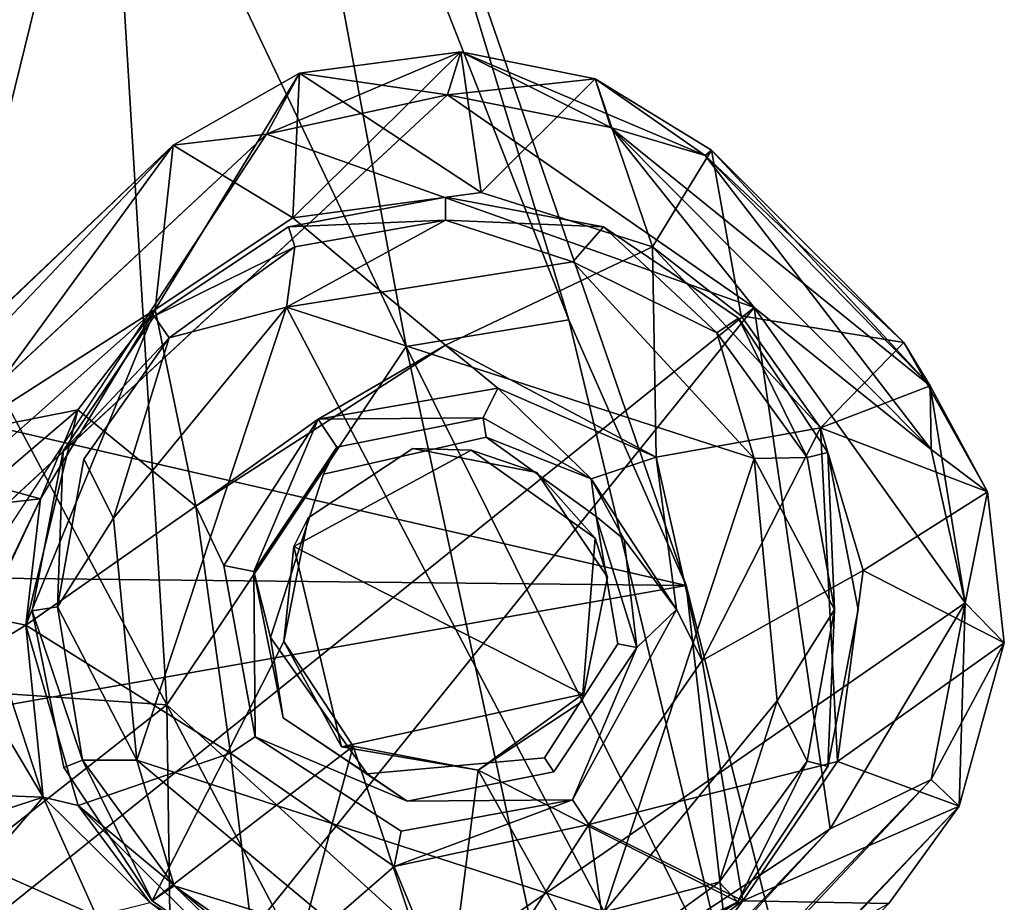
# Model space of a CAD drawing. Units: inches. Extents: x -16.6 to 10.4, y -12.9 to 12.9.
# Drawn here: x 8.5 to 9.8, y 8.7 to 9.8 of the extents above; entities that cross this region are included whole.
import ezdxf

# ---------------------------------------------------------------- set-up
doc = ezdxf.new("R2010")
doc.units = ezdxf.units.IN
doc.header["$MEASUREMENT"] = 0
for name, color, linetype in [('SEAT-BASE', 5, 'Continuous'), ('SEAT-GLIDE', 5, 'Continuous'), ('SEAT-UPHOLSTERY', 5, 'Continuous')]:
    doc.layers.add(name, color=color, linetype=linetype)

msp = doc.modelspace()

# ---------------------------------------------------------------- linework, layer by layer
at = {"layer": 'SEAT-BASE'}
for points in [[(8.8443, 9.6552, 1.9803), (9.0852, 9.7573, 1.9014), (8.8851, 9.7312, 1.8835)], [(8.8443, 9.6552, 1.9803), (9.0686, 9.704, 1.9573), (9.0852, 9.7573, 1.9014)], [(8.8768, 9.5515, 0.3985), (9.0852, 9.7573, 1.9014), (9.1107, 9.5832, 0.3981)], [(9.0852, 9.7573, 1.9014), (8.8768, 9.5515, 0.3985), (8.8851, 9.7312, 1.8835)], [(9.1107, 9.5832, 0.3981), (8.8851, 9.7312, 1.8835), (9.0852, 9.7573, 1.9014)], [(8.8851, 9.7312, 1.8835), (9.0686, 9.704, 1.9573), (9.0852, 9.7573, 1.9014)], [(9.0852, 9.7573, 1.9014), (9.0686, 9.704, 1.9573), (9.2519, 9.7239, 1.8554)], [(9.0686, 9.704, 1.9573), (9.2713, 9.6637, 1.9373), (9.0852, 9.7573, 1.9014)], [(9.2519, 9.7239, 1.8554), (9.1107, 9.5832, 0.3981), (9.0852, 9.7573, 1.9014)], [(9.0852, 9.7573, 1.9014), (9.2519, 9.7239, 1.8554), (9.1107, 9.5832, 0.3981)], [(9.0852, 9.7573, 1.9014), (9.3885, 9.629, 1.8924), (9.2519, 9.7239, 1.8554)], [(9.2713, 9.6637, 1.9373), (9.3885, 9.629, 1.8924), (9.0852, 9.7573, 1.9014)], [(8.8768, 9.5515, 0.3985), (8.7063, 9.4381, 0.4058), (8.8851, 9.7312, 1.8835)], [(8.7063, 9.4381, 0.4058), (8.7285, 9.6419, 1.9027), (8.8851, 9.7312, 1.8835)], [(8.7285, 9.6419, 1.9027), (8.8443, 9.6552, 1.9803), (8.8851, 9.7312, 1.8835)], [(8.8768, 9.5515, 0.3985), (8.7285, 9.6419, 1.9027), (8.8851, 9.7312, 1.8835)], [(8.8851, 9.7312, 1.8835), (8.7285, 9.6419, 1.9027), (8.8443, 9.6552, 1.9803)], [(8.8851, 9.7312, 1.8835), (8.8443, 9.6552, 1.9803), (9.0686, 9.704, 1.9573)], [(9.1107, 9.5832, 0.3981), (8.8768, 9.5515, 0.3985), (8.8851, 9.7312, 1.8835)], [(9.2519, 9.7239, 1.8554), (9.0686, 9.704, 1.9573), (9.2713, 9.6637, 1.9373)], [(9.3228, 9.5158, 0.3955), (9.1107, 9.5832, 0.3981), (9.2519, 9.7239, 1.8554)], [(9.3228, 9.5158, 0.3955), (9.1107, 9.5832, 0.3981), (9.2519, 9.7239, 1.8554)], [(9.2519, 9.7239, 1.8554), (9.3962, 9.6355, 1.8252), (9.3228, 9.5158, 0.3955)], [(9.2519, 9.7239, 1.8554), (9.3962, 9.6355, 1.8252), (9.3228, 9.5158, 0.3955)], [(9.2519, 9.7239, 1.8554), (9.3885, 9.629, 1.8924), (9.3962, 9.6355, 1.8252)], [(9.2519, 9.7239, 1.8554), (9.3885, 9.629, 1.8924), (9.3962, 9.6355, 1.8252)], [(9.2713, 9.6637, 1.9373), (9.3885, 9.629, 1.8924), (9.2519, 9.7239, 1.8554)], [(4.5119, 5.4759, 2.8109), (9.449, 9.4403, 1.9525), (9.0686, 9.704, 1.9573)], [(9.449, 9.4403, 1.9525), (9.0686, 9.704, 1.9573), (8.8443, 9.6552, 1.9803)], [(9.449, 9.4403, 1.9525), (9.2713, 9.6637, 1.9373), (9.0686, 9.704, 1.9573)], [(9.2713, 9.6637, 1.9373), (9.0686, 9.704, 1.9573), (9.449, 9.4403, 1.9525)], [(9.2713, 9.6637, 1.9373), (9.449, 9.4403, 1.9525), (9.6687, 9.2644, 1.9354)], [(9.449, 9.4403, 1.9525), (9.6687, 9.2644, 1.9354), (9.2713, 9.6637, 1.9373)], [(9.6674, 9.3434, 1.8922), (9.2713, 9.6637, 1.9373), (9.6687, 9.2644, 1.9354)], [(9.6674, 9.3434, 1.8922), (9.3885, 9.629, 1.8924), (9.2713, 9.6637, 1.9373)], [(9.6687, 9.2644, 1.9354), (9.3885, 9.629, 1.8924), (9.2713, 9.6637, 1.9373)], [(4.4462, 5.5576, 2.7517), (8.8443, 9.6552, 1.9803), (8.7285, 9.6419, 1.9027)], [(4.4462, 5.5576, 2.7517), (8.8443, 9.6552, 1.9803), (8.7285, 9.6419, 1.9027)], [(9.449, 9.4403, 1.9525), (8.8443, 9.6552, 1.9803), (5.4632, 4.4985, 2.8125)], [(4.4201, 5.5483, 2.6835), (8.7285, 9.6419, 1.9027), (8.003, 8.8775, 1.4965)], [(4.4201, 5.5483, 2.6835), (8.7285, 9.6419, 1.9027), (8.003, 8.8775, 1.4965)], [(4.4462, 5.5576, 2.7517), (8.7285, 9.6419, 1.9027), (4.4201, 5.5483, 2.6835)], [(4.4462, 5.5576, 2.7517), (8.7285, 9.6419, 1.9027), (4.4201, 5.5483, 2.6835)], [(8.003, 8.8775, 1.4965), (8.7285, 9.6419, 1.9027), (8.4682, 9.2856, 1.0899)], [(8.003, 8.8775, 1.4965), (8.7285, 9.6419, 1.9027), (8.4682, 9.2856, 1.0899)], [(8.4682, 9.2856, 1.0899), (8.7285, 9.6419, 1.9027), (8.7063, 9.4381, 0.4058)], [(8.4682, 9.2856, 1.0899), (8.7285, 9.6419, 1.9027), (8.7063, 9.4381, 0.4058)], [(8.8768, 9.5515, 0.3985), (8.7063, 9.4381, 0.4058), (8.7285, 9.6419, 1.9027)], [(9.3962, 9.6355, 1.8252), (9.433, 9.43, 0.4052), (9.3228, 9.5158, 0.3955)], [(9.3962, 9.6355, 1.8252), (9.433, 9.43, 0.4052), (9.3228, 9.5158, 0.3955)], [(9.3962, 9.6355, 1.8252), (9.3885, 9.629, 1.8924), (9.6674, 9.3434, 1.8922)], [(9.3885, 9.629, 1.8924), (9.6345, 9.3972, 1.8246), (9.3962, 9.6355, 1.8252)], [(9.433, 9.43, 0.4052), (9.3962, 9.6355, 1.8252), (9.6345, 9.3972, 1.8246)], [(9.6345, 9.3972, 1.8246), (9.433, 9.43, 0.4052), (9.3962, 9.6355, 1.8252)], [(9.6345, 9.3972, 1.8246), (9.3962, 9.6355, 1.8252), (9.6674, 9.3434, 1.8922)], [(9.3885, 9.629, 1.8924), (9.6674, 9.3434, 1.8922), (9.6345, 9.3972, 1.8246)], [(9.6687, 9.2644, 1.9354), (9.6674, 9.3434, 1.8922), (9.3885, 9.629, 1.8924)], [(9.0662, 9.394, 0.3943), (9.3228, 9.5158, 0.3955), (9.3276, 9.255, 0.3939)], [(9.0662, 9.394, 0.3943), (9.3228, 9.5158, 0.3955), (9.3276, 9.255, 0.3939)], [(9.3228, 9.5158, 0.3955), (9.5312, 9.2914, 0.3966), (9.3276, 9.255, 0.3939)], [(9.3228, 9.5158, 0.3955), (9.5312, 9.2914, 0.3966), (9.3276, 9.255, 0.3939)], [(9.5312, 9.2914, 0.3966), (9.3228, 9.5158, 0.3955), (9.433, 9.43, 0.4052)], [(9.5312, 9.2914, 0.3966), (9.3228, 9.5158, 0.3955), (9.433, 9.43, 0.4052)], [(9.7109, 9.0745, 1.9535), (9.449, 9.4403, 1.9525), (4.5119, 5.4759, 2.8109)], [(9.449, 9.4403, 1.9525), (5.4632, 4.4985, 2.8125), (9.5433, 8.7942, 2.0063)], [(9.449, 9.4403, 1.9525), (9.5433, 8.7942, 2.0063), (9.7109, 9.0745, 1.9535)], [(9.6687, 9.2644, 1.9354), (9.449, 9.4403, 1.9525), (9.7109, 9.0745, 1.9535)], [(9.449, 9.4403, 1.9525), (9.7109, 9.0745, 1.9535), (9.6687, 9.2644, 1.9354)], [(8.6105, 9.3136, 0.3988), (8.4682, 9.2856, 1.0899), (8.7063, 9.4381, 0.4058)], [(8.4702, 9.2291, 0.9278), (8.4682, 9.2856, 1.0899), (8.7063, 9.4381, 0.4058)], [(8.7063, 9.4381, 0.4058), (8.5641, 9.2032, 0.4155), (8.4702, 9.2291, 0.9278)], [(8.7567, 9.1944, 0.3946), (8.5458, 9.0465, 0.3972), (8.7063, 9.4381, 0.4058)], [(8.7063, 9.4381, 0.4058), (8.5458, 9.0465, 0.3972), (8.6105, 9.3136, 0.3988)], [(8.7063, 9.4381, 0.4058), (8.6105, 9.3136, 0.3988), (8.5641, 9.2032, 0.4155)], [(8.7063, 9.4381, 0.4058), (8.7567, 9.1944, 0.3946), (8.6105, 9.3136, 0.3988)], [(9.5312, 9.2914, 0.3966), (9.433, 9.43, 0.4052), (9.6345, 9.3972, 1.8246)], [(9.5312, 9.2914, 0.3966), (9.433, 9.43, 0.4052), (9.6345, 9.3972, 1.8246)], [(8.9084, 9.3022, 0.4339), (8.7567, 9.1944, 0.3946), (9.0662, 9.394, 0.3943)], [(8.9084, 9.3022, 0.4339), (8.7567, 9.1944, 0.3946), (9.0662, 9.394, 0.3943)], [(9.0662, 9.394, 0.3943), (9.1312, 9.3403, 0.4339), (8.9084, 9.3022, 0.4339)], [(9.0662, 9.394, 0.3943), (9.1312, 9.3403, 0.4339), (8.9084, 9.3022, 0.4339)], [(9.1312, 9.3403, 0.4339), (9.0662, 9.394, 0.3943), (9.3276, 9.255, 0.3939)], [(9.1312, 9.3403, 0.4339), (9.0662, 9.394, 0.3943), (9.3276, 9.255, 0.3939)], [(9.5312, 9.2914, 0.3966), (9.6345, 9.3972, 1.8246), (9.7385, 9.2118, 1.8536)], [(9.6345, 9.3972, 1.8246), (9.6674, 9.3434, 1.8922), (9.5312, 9.2914, 0.3966)], [(9.6674, 9.3434, 1.8922), (9.7385, 9.2118, 1.8536), (9.6345, 9.3972, 1.8246)], [(9.6674, 9.3434, 1.8922), (9.7385, 9.2118, 1.8536), (9.5312, 9.2914, 0.3966)], [(9.6674, 9.3434, 1.8922), (9.7109, 9.0745, 1.9535), (9.7385, 9.2118, 1.8536)], [(9.6687, 9.2644, 1.9354), (9.7109, 9.0745, 1.9535), (9.6674, 9.3434, 1.8922)], [(9.7385, 9.2118, 1.8536), (9.6674, 9.3434, 1.8922), (9.6687, 9.2644, 1.9354)], [(8.9084, 9.3022, 0.4339), (9.1312, 9.3403, 0.4339), (9.113, 9.3037, 0.435)], [(8.9084, 9.3022, 0.4339), (9.1312, 9.3403, 0.4339), (9.113, 9.3037, 0.435)], [(9.247, 9.228, 0.4403), (9.113, 9.3037, 0.435), (9.1312, 9.3403, 0.4339)], [(9.247, 9.228, 0.4403), (9.113, 9.3037, 0.435), (9.1312, 9.3403, 0.4339)], [(9.3276, 9.255, 0.3939), (9.247, 9.228, 0.4403), (9.1312, 9.3403, 0.4339)], [(9.3276, 9.255, 0.3939), (9.247, 9.228, 0.4403), (9.1312, 9.3403, 0.4339)], [(8.4682, 9.2856, 1.0899), (8.6105, 9.3136, 0.3988), (8.4681, 9.1927, 0.8545)], [(8.6105, 9.3136, 0.3988), (8.5641, 9.2032, 0.4155), (8.4681, 9.1927, 0.8545)], [(8.5458, 9.0465, 0.3972), (8.6105, 9.3136, 0.3988), (8.7567, 9.1944, 0.3946)], [(8.5458, 9.0465, 0.3972), (8.5641, 9.2032, 0.4155), (8.6105, 9.3136, 0.3988)], [(8.5458, 9.0465, 0.3972), (8.5641, 9.2032, 0.4155), (8.6105, 9.3136, 0.3988)], [(8.9084, 9.3022, 0.4339), (8.7914, 9.1208, 0.4339), (8.7567, 9.1944, 0.3946)], [(8.9084, 9.3022, 0.4339), (8.7914, 9.1208, 0.4339), (8.7567, 9.1944, 0.3946)], [(8.9084, 9.3022, 0.4339), (8.8286, 9.1134, 0.4349), (8.7914, 9.1208, 0.4339)], [(8.9084, 9.3022, 0.4339), (8.8286, 9.1134, 0.4349), (8.7914, 9.1208, 0.4339)], [(8.8286, 9.1134, 0.4349), (8.9084, 9.3022, 0.4339), (8.9317, 9.2674, 0.4355)], [(8.8286, 9.1134, 0.4349), (8.9084, 9.3022, 0.4339), (8.9317, 9.2674, 0.4355)], [(8.9084, 9.3022, 0.4339), (9.113, 9.3037, 0.435), (8.9317, 9.2674, 0.4355)], [(8.9084, 9.3022, 0.4339), (9.113, 9.3037, 0.435), (8.9317, 9.2674, 0.4355)], [(9.1168, 9.2798, 1.4562), (9.113, 9.3037, 0.435), (9.247, 9.228, 0.4403)], [(9.1168, 9.2798, 1.4562), (9.113, 9.3037, 0.435), (9.247, 9.228, 0.4403)], [(9.3847, 9.0028, 0.394), (9.3276, 9.255, 0.3939), (9.5312, 9.2914, 0.3966)], [(9.3276, 9.255, 0.3939), (9.5312, 9.2914, 0.3966), (9.3847, 9.0028, 0.394)], [(9.5844, 9.1145, 0.4004), (9.3847, 9.0028, 0.394), (9.5312, 9.2914, 0.3966)], [(9.7385, 9.2118, 1.8536), (9.5844, 9.1145, 0.4004), (9.5312, 9.2914, 0.3966)], [(9.5844, 9.1145, 0.4004), (9.5312, 9.2914, 0.3966), (9.7385, 9.2118, 1.8536)], [(9.5844, 9.1145, 0.4004), (9.5525, 8.8778, 0.3985), (9.5312, 9.2914, 0.3966)], [(9.247, 9.228, 0.4403), (9.253, 9.1814, 1.4562), (9.1168, 9.2798, 1.4562)], [(9.247, 9.228, 0.4403), (9.253, 9.1814, 1.4562), (9.1168, 9.2798, 1.4562)], [(9.7385, 9.2118, 1.8536), (9.6687, 9.2644, 1.9354), (9.7109, 9.0745, 1.9535)], [(9.3276, 9.255, 0.3939), (9.3526, 9.0662, 0.4343), (9.247, 9.228, 0.4403)], [(9.3276, 9.255, 0.3939), (9.3526, 9.0662, 0.4343), (9.247, 9.228, 0.4403)], [(9.3276, 9.255, 0.3939), (9.3847, 9.0028, 0.394), (9.3526, 9.0662, 0.4343)], [(9.3276, 9.255, 0.3939), (9.3847, 9.0028, 0.394), (9.3526, 9.0662, 0.4343)], [(8.4937, 9.0575, 0.6828), (8.4702, 9.2291, 0.9278), (8.5641, 9.2032, 0.4155)], [(9.253, 9.1814, 1.4562), (9.247, 9.228, 0.4403), (9.2879, 9.1527, 0.435)], [(9.253, 9.1814, 1.4562), (9.247, 9.228, 0.4403), (9.2879, 9.1527, 0.435)], [(9.247, 9.228, 0.4403), (9.3526, 9.0662, 0.4343), (9.2879, 9.1527, 0.435)], [(9.247, 9.228, 0.4403), (9.3526, 9.0662, 0.4343), (9.2879, 9.1527, 0.435)], [(9.5844, 9.1145, 0.4004), (9.7385, 9.2118, 1.8536), (9.7593, 9.0247, 1.8718)], [(9.7593, 9.0247, 1.8718), (9.5844, 9.1145, 0.4004), (9.7385, 9.2118, 1.8536)], [(9.7593, 9.0247, 1.8718), (9.7385, 9.2118, 1.8536), (9.7109, 9.0745, 1.9535)], [(9.7385, 9.2118, 1.8536), (9.7109, 9.0745, 1.9535), (9.7593, 9.0247, 1.8718)], [(8.4681, 9.1927, 0.8545), (8.5641, 9.2032, 0.4155), (8.4682, 8.9996, 0.7517)], [(8.4682, 8.9996, 0.7517), (8.5641, 9.2032, 0.4155), (8.5458, 9.0465, 0.3972)], [(8.5641, 9.2032, 0.4155), (8.5458, 9.0465, 0.3972), (8.4937, 9.0575, 0.6828)], [(8.7996, 8.8881, 0.3938), (8.5458, 9.0465, 0.3972), (8.7567, 9.1944, 0.3946)], [(8.7996, 8.8881, 0.3938), (8.5458, 9.0465, 0.3972), (8.7567, 9.1944, 0.3946)], [(9.2879, 9.1527, 0.435), (9.3037, 9.0189, 0.4349), (9.253, 9.1814, 1.4562)], [(9.2879, 9.1527, 0.435), (9.3037, 9.0189, 0.4349), (9.253, 9.1814, 1.4562)], [(9.3037, 9.0189, 0.4349), (9.2801, 9.0236, 1.4562), (9.253, 9.1814, 1.4562)], [(9.3037, 9.0189, 0.4349), (9.2801, 9.0236, 1.4562), (9.253, 9.1814, 1.4562)], [(9.3037, 9.0189, 0.4349), (9.2879, 9.1527, 0.435), (9.3526, 9.0662, 0.4343)], [(9.3037, 9.0189, 0.4349), (9.2879, 9.1527, 0.435), (9.3526, 9.0662, 0.4343)], [(8.8301, 8.9084, 0.4339), (8.7914, 9.1208, 0.4339), (8.8286, 9.1134, 0.4349)], [(8.8301, 8.9084, 0.4339), (8.7914, 9.1208, 0.4339), (8.8286, 9.1134, 0.4349)], [(8.8494, 9.0312, 1.4562), (8.865, 8.9317, 0.4355), (8.8286, 9.1134, 0.4349)], [(8.8494, 9.0312, 1.4562), (8.865, 8.9317, 0.4355), (8.8286, 9.1134, 0.4349)], [(9.5525, 8.8778, 0.3985), (9.5844, 9.1145, 0.4004), (9.7593, 9.0247, 1.8718)], [(9.5525, 8.8778, 0.3985), (9.5844, 9.1145, 0.4004), (9.7593, 9.0247, 1.8718)], [(9.7109, 9.0745, 1.9535), (4.5119, 5.4759, 2.8109), (9.5433, 8.7942, 2.0063)], [(9.6685, 8.8552, 1.9743), (9.7109, 9.0745, 1.9535), (9.5433, 8.7942, 2.0063)], [(9.6685, 8.8552, 1.9743), (9.7109, 9.0745, 1.9535), (9.5433, 8.7942, 2.0063)], [(9.7109, 9.0745, 1.9535), (9.6685, 8.8552, 1.9743), (9.7593, 9.0247, 1.8718)], [(9.7109, 9.0745, 1.9535), (9.6685, 8.8552, 1.9743), (9.7033, 8.8222, 1.9129)], [(9.7593, 9.0247, 1.8718), (9.7109, 9.0745, 1.9535), (9.7033, 8.8222, 1.9129)], [(9.2239, 8.8301, 0.4339), (9.3037, 9.0189, 0.4349), (9.3526, 9.0662, 0.4343)], [(9.2239, 8.8301, 0.4339), (9.3037, 9.0189, 0.4349), (9.3526, 9.0662, 0.4343)], [(8.4125, 8.7834, 0.9331), (8.4937, 9.0575, 0.6828), (8.5674, 8.8336, 0.6022)], [(8.4937, 9.0575, 0.6828), (8.5458, 9.0465, 0.3972), (8.5674, 8.8336, 0.6022)], [(8.4682, 8.9996, 0.7517), (8.5458, 9.0465, 0.3972), (8.5674, 8.8336, 0.6022)], [(8.5458, 9.0465, 0.3972), (8.7996, 8.8881, 0.3938), (8.6106, 8.823, 0.395)], [(8.6106, 8.823, 0.395), (8.5458, 9.0465, 0.3972), (8.7996, 8.8881, 0.3938)], [(8.5458, 9.0465, 0.3972), (8.6106, 8.823, 0.395), (8.5674, 8.8336, 0.6022)], [(8.5674, 8.8336, 0.6022), (8.5458, 9.0465, 0.3972), (8.6106, 8.823, 0.395)], [(8.865, 8.9317, 0.4355), (8.8494, 9.0312, 1.4562), (8.969, 8.8622, 1.4562)], [(8.865, 8.9317, 0.4355), (8.8494, 9.0312, 1.4562), (8.969, 8.8622, 1.4562)], [(9.5525, 8.8778, 0.3985), (9.7593, 9.0247, 1.8718), (9.7033, 8.8222, 1.9129)], [(9.5525, 8.8778, 0.3985), (9.7593, 9.0247, 1.8718), (9.7033, 8.8222, 1.9129)], [(9.7033, 8.8222, 1.9129), (9.7593, 9.0247, 1.8718), (9.6685, 8.8552, 1.9743)], [(9.4352, 8.7047, 0.3985), (9.2442, 8.7996, 0.3939), (9.3847, 9.0028, 0.394)], [(8.3901, 8.8401, 0.9234), (8.4682, 8.9996, 0.7517), (8.5674, 8.8336, 0.6022)], [(9.0189, 8.8286, 0.4349), (8.865, 8.9317, 0.4355), (8.969, 8.8622, 1.4562)], [(9.0189, 8.8286, 0.4349), (8.865, 8.9317, 0.4355), (8.969, 8.8622, 1.4562)], [(8.6106, 8.823, 0.395), (8.7996, 8.8881, 0.3938), (8.8339, 8.6012, 0.3981)], [(8.8339, 8.6012, 0.3981), (8.6106, 8.823, 0.395), (8.7996, 8.8881, 0.3938)], [(9.0028, 8.7476, 0.394), (8.8339, 8.6012, 0.3981), (8.7996, 8.8881, 0.3938)], [(9.0028, 8.7476, 0.394), (8.8339, 8.6012, 0.3981), (8.7996, 8.8881, 0.3938)], [(9.5525, 8.8778, 0.3985), (9.4352, 8.7047, 0.3985), (9.2442, 8.7996, 0.3939)], [(9.7033, 8.8222, 1.9129), (9.4352, 8.7047, 0.3985), (9.5525, 8.8778, 0.3985)], [(9.7033, 8.8222, 1.9129), (9.4352, 8.7047, 0.3985), (9.5525, 8.8778, 0.3985)], [(9.6685, 8.8552, 1.9743), (5.4632, 4.4985, 2.8125), (5.57, 4.4877, 2.7755)], [(5.4632, 4.4985, 2.8125), (9.6685, 8.8552, 1.9743), (9.5433, 8.7942, 2.0063)], [(9.6685, 8.8552, 1.9743), (5.57, 4.4877, 2.7755), (9.7033, 8.8222, 1.9129)], [(9.6685, 8.8552, 1.9743), (5.57, 4.4877, 2.7755), (9.7033, 8.8222, 1.9129)], [(9.6685, 8.8552, 1.9743), (9.5433, 8.7942, 2.0063), (5.57, 4.4877, 2.7755)], [(8.5674, 8.8336, 0.6022), (8.4412, 8.6871, 0.9268), (8.3901, 8.8401, 0.9234)], [(8.5674, 8.8336, 0.6022), (8.6336, 8.686, 0.6791), (8.4125, 8.7834, 0.9331)], [(8.6336, 8.686, 0.6791), (8.4412, 8.6871, 0.9268), (8.5674, 8.8336, 0.6022)], [(8.5674, 8.8336, 0.6022), (8.6106, 8.823, 0.395), (8.7, 8.7026, 0.4045)], [(8.5674, 8.8336, 0.6022), (8.6106, 8.823, 0.395), (8.7, 8.7026, 0.4045)], [(8.7, 8.7026, 0.4045), (8.6336, 8.686, 0.6791), (8.5674, 8.8336, 0.6022)], [(8.6336, 8.686, 0.6791), (8.5674, 8.8336, 0.6022), (8.7, 8.7026, 0.4045)], [(9.0028, 8.7476, 0.394), (9.0115, 8.7914, 0.4339), (9.2239, 8.8301, 0.4339)], [(9.0028, 8.7476, 0.394), (9.0115, 8.7914, 0.4339), (9.2239, 8.8301, 0.4339)], [(9.2239, 8.8301, 0.4339), (9.2442, 8.7996, 0.3939), (9.0028, 8.7476, 0.394)], [(9.2239, 8.8301, 0.4339), (9.2442, 8.7996, 0.3939), (9.0028, 8.7476, 0.394)], [(9.7033, 8.8222, 1.9129), (2.3558, 1.0619, 3.3303), (5.2913, 4.1495, 2.7324)], [(2.3558, 1.0619, 3.3303), (9.7033, 8.8222, 1.9129), (5.57, 4.4877, 2.7755)], [(5.2913, 4.1495, 2.7324), (9.7033, 8.8222, 1.9129), (5.57, 4.4877, 2.7755)], [(9.7033, 8.8222, 1.9129), (5.2913, 4.1495, 2.7324), (9.6161, 8.7016, 1.8789)], [(5.2913, 4.1495, 2.7324), (9.6161, 8.7016, 1.8789), (9.7033, 8.8222, 1.9129)], [(8.8339, 8.6012, 0.3981), (8.7, 8.7026, 0.4045), (8.6106, 8.823, 0.395)], [(8.7, 8.7026, 0.4045), (8.6106, 8.823, 0.395), (8.9174, 8.568, 0.4008)], [(8.9174, 8.568, 0.4008), (8.6106, 8.823, 0.395), (8.8339, 8.6012, 0.3981)], [(9.6161, 8.7016, 1.8789), (9.4352, 8.7047, 0.3985), (9.7033, 8.8222, 1.9129)], [(9.7033, 8.8222, 1.9129), (9.6161, 8.7016, 1.8789), (9.4352, 8.7047, 0.3985)], [(4.5119, 5.4759, 2.8109), (5.4632, 4.4985, 2.8125), (9.5433, 8.7942, 2.0063)], [(5.57, 4.4877, 2.7755), (9.5433, 8.7942, 2.0063), (5.4632, 4.4985, 2.8125)], [(9.0839, 8.5501, 0.3958), (9.0028, 8.7476, 0.394), (9.2442, 8.7996, 0.3939)], [(9.0839, 8.5501, 0.3958), (9.0028, 8.7476, 0.394), (9.2442, 8.7996, 0.3939)], [(9.2442, 8.7996, 0.3939), (9.4352, 8.7047, 0.3985), (9.0839, 8.5501, 0.3958)], [(9.275, 8.5861, 0.4019), (9.0839, 8.5501, 0.3958), (9.2442, 8.7996, 0.3939)], [(9.4352, 8.7047, 0.3985), (9.275, 8.5861, 0.4019), (9.2442, 8.7996, 0.3939)], [(8.4412, 8.6871, 0.9268), (8.4125, 8.7834, 0.9331), (8.6336, 8.686, 0.6791)], [(9.0839, 8.5501, 0.3958), (8.8339, 8.6012, 0.3981), (9.0028, 8.7476, 0.394)], [(9.0028, 8.7476, 0.394), (9.0839, 8.5501, 0.3958), (8.8339, 8.6012, 0.3981)], [(9.0839, 8.5501, 0.3958), (9.4352, 8.7047, 0.3985), (9.275, 8.5861, 0.4019)], [(9.3001, 8.5239, 0.8431), (9.275, 8.5861, 0.4019), (9.4352, 8.7047, 0.3985)], [(9.275, 8.5861, 0.4019), (9.4352, 8.7047, 0.3985), (9.3001, 8.5239, 0.8431)], [(9.6161, 8.7016, 1.8789), (9.3001, 8.5239, 0.8431), (9.4352, 8.7047, 0.3985)], [(9.3001, 8.5239, 0.8431), (9.4352, 8.7047, 0.3985), (9.6161, 8.7016, 1.8789)]]:
    msp.add_3dface(points, dxfattribs=at)
for points, invisible_edges in [([(4.5119, 5.4759, 2.8109), (9.0686, 9.704, 1.9573), (8.8443, 9.6552, 1.9803)], 12), ([(8.8443, 9.6552, 1.9803), (4.4462, 5.5576, 2.7517), (4.5119, 5.4759, 2.8109)], 12), ([(4.5119, 5.4759, 2.8109), (8.8443, 9.6552, 1.9803), (4.4462, 5.5576, 2.7517)], 1), ([(4.5119, 5.4759, 2.8109), (5.4632, 4.4985, 2.8125), (8.8443, 9.6552, 1.9803)], 12), ([(9.0662, 9.394, 0.3943), (8.8768, 9.5515, 0.3985), (9.1107, 9.5832, 0.3981)], 12), ([(9.0662, 9.394, 0.3943), (8.8768, 9.5515, 0.3985), (9.1107, 9.5832, 0.3981)], 12), ([(9.3228, 9.5158, 0.3955), (9.0662, 9.394, 0.3943), (9.1107, 9.5832, 0.3981)], 2), ([(9.1107, 9.5832, 0.3981), (9.3228, 9.5158, 0.3955), (9.0662, 9.394, 0.3943)], 12), ([(8.7063, 9.4381, 0.4058), (8.8768, 9.5515, 0.3985), (8.7567, 9.1944, 0.3946)], 2), ([(8.8768, 9.5515, 0.3985), (9.0662, 9.394, 0.3943), (8.7063, 9.4381, 0.4058)], 2), ([(8.7567, 9.1944, 0.3946), (8.8768, 9.5515, 0.3985), (9.0662, 9.394, 0.3943)], 1), ([(8.7063, 9.4381, 0.4058), (9.0662, 9.394, 0.3943), (8.7567, 9.1944, 0.3946)], 1), ([(9.113, 9.3037, 0.435), (8.9149, 9.2339, 1.4562), (8.9317, 9.2674, 0.4355)], 1), ([(9.113, 9.3037, 0.435), (8.9149, 9.2339, 1.4562), (8.9317, 9.2674, 0.4355)], 1), ([(9.113, 9.3037, 0.435), (9.1168, 9.2798, 1.4562), (8.9149, 9.2339, 1.4562)], 12), ([(9.113, 9.3037, 0.435), (9.1168, 9.2798, 1.4562), (8.9149, 9.2339, 1.4562)], 12), ([(9.3847, 9.0028, 0.394), (9.5312, 9.2914, 0.3966), (9.5525, 8.8778, 0.3985)], 12), ([(8.9149, 9.2339, 1.4562), (9.1168, 9.2798, 1.4562), (9.2801, 9.0236, 1.4562)], 14), ([(8.9149, 9.2339, 1.4562), (9.1168, 9.2798, 1.4562), (9.2801, 9.0236, 1.4562)], 14), ([(9.1168, 9.2798, 1.4562), (9.253, 9.1814, 1.4562), (9.2801, 9.0236, 1.4562)], 12), ([(9.1168, 9.2798, 1.4562), (9.253, 9.1814, 1.4562), (9.2801, 9.0236, 1.4562)], 12), ([(8.9317, 9.2674, 0.4355), (8.9149, 9.2339, 1.4562), (8.8286, 9.1134, 0.4349)], 2), ([(8.9317, 9.2674, 0.4355), (8.9149, 9.2339, 1.4562), (8.8286, 9.1134, 0.4349)], 2), ([(8.8286, 9.1134, 0.4349), (8.9149, 9.2339, 1.4562), (8.8494, 9.0312, 1.4562)], 1), ([(8.8286, 9.1134, 0.4349), (8.9149, 9.2339, 1.4562), (8.8494, 9.0312, 1.4562)], 1), ([(8.8494, 9.0312, 1.4562), (8.9149, 9.2339, 1.4562), (8.969, 8.8622, 1.4562)], 2), ([(8.8494, 9.0312, 1.4562), (8.9149, 9.2339, 1.4562), (8.969, 8.8622, 1.4562)], 2), ([(8.9149, 9.2339, 1.4562), (9.189, 8.8823, 1.4562), (8.969, 8.8622, 1.4562)], 13), ([(8.9149, 9.2339, 1.4562), (9.189, 8.8823, 1.4562), (8.969, 8.8622, 1.4562)], 13), ([(9.189, 8.8823, 1.4562), (8.9149, 9.2339, 1.4562), (9.2801, 9.0236, 1.4562)], 3), ([(9.189, 8.8823, 1.4562), (8.9149, 9.2339, 1.4562), (9.2801, 9.0236, 1.4562)], 3), ([(8.8301, 8.9084, 0.4339), (8.7996, 8.8881, 0.3938), (8.7567, 9.1944, 0.3946)], 12), ([(8.8301, 8.9084, 0.4339), (8.7996, 8.8881, 0.3938), (8.7567, 9.1944, 0.3946)], 12), ([(8.7567, 9.1944, 0.3946), (8.7914, 9.1208, 0.4339), (8.8301, 8.9084, 0.4339)], 12), ([(8.7567, 9.1944, 0.3946), (8.7914, 9.1208, 0.4339), (8.8301, 8.9084, 0.4339)], 12), ([(8.8286, 9.1134, 0.4349), (8.865, 8.9317, 0.4355), (8.8301, 8.9084, 0.4339)], 2), ([(8.8286, 9.1134, 0.4349), (8.865, 8.9317, 0.4355), (8.8301, 8.9084, 0.4339)], 2), ([(9.5844, 9.1145, 0.4004), (9.5525, 8.8778, 0.3985), (9.3847, 9.0028, 0.394)], 2), ([(9.3526, 9.0662, 0.4343), (9.3847, 9.0028, 0.394), (9.2239, 8.8301, 0.4339)], 2), ([(9.3526, 9.0662, 0.4343), (9.3847, 9.0028, 0.394), (9.2239, 8.8301, 0.4339)], 2), ([(9.2801, 9.0236, 1.4562), (9.3037, 9.0189, 0.4349), (9.189, 8.8823, 1.4562)], 2), ([(9.2801, 9.0236, 1.4562), (9.3037, 9.0189, 0.4349), (9.189, 8.8823, 1.4562)], 2), ([(9.189, 8.8823, 1.4562), (9.3037, 9.0189, 0.4349), (9.2006, 8.865, 0.4355)], 1), ([(9.189, 8.8823, 1.4562), (9.3037, 9.0189, 0.4349), (9.2006, 8.865, 0.4355)], 1), ([(9.2006, 8.865, 0.4355), (9.3037, 9.0189, 0.4349), (9.2239, 8.8301, 0.4339)], 12), ([(9.2006, 8.865, 0.4355), (9.3037, 9.0189, 0.4349), (9.2239, 8.8301, 0.4339)], 12), ([(9.2239, 8.8301, 0.4339), (9.3847, 9.0028, 0.394), (9.2442, 8.7996, 0.3939)], 1), ([(9.2239, 8.8301, 0.4339), (9.3847, 9.0028, 0.394), (9.2442, 8.7996, 0.3939)], 1), ([(9.2442, 8.7996, 0.3939), (9.3847, 9.0028, 0.394), (9.5525, 8.8778, 0.3985)], 2), ([(9.3847, 9.0028, 0.394), (9.5525, 8.8778, 0.3985), (9.4352, 8.7047, 0.3985)], 1), ([(9.0189, 8.8286, 0.4349), (8.8301, 8.9084, 0.4339), (8.865, 8.9317, 0.4355)], 2), ([(9.0189, 8.8286, 0.4349), (8.8301, 8.9084, 0.4339), (8.865, 8.9317, 0.4355)], 2), ([(9.0028, 8.7476, 0.394), (8.7996, 8.8881, 0.3938), (8.8301, 8.9084, 0.4339)], 12), ([(9.0028, 8.7476, 0.394), (8.7996, 8.8881, 0.3938), (8.8301, 8.9084, 0.4339)], 12), ([(9.0028, 8.7476, 0.394), (8.8301, 8.9084, 0.4339), (9.0115, 8.7914, 0.4339)], 1), ([(9.0028, 8.7476, 0.394), (8.8301, 8.9084, 0.4339), (9.0115, 8.7914, 0.4339)], 1), ([(8.8301, 8.9084, 0.4339), (9.0189, 8.8286, 0.4349), (9.0115, 8.7914, 0.4339)], 2), ([(8.8301, 8.9084, 0.4339), (9.0189, 8.8286, 0.4349), (9.0115, 8.7914, 0.4339)], 2), ([(9.0189, 8.8286, 0.4349), (8.969, 8.8622, 1.4562), (9.189, 8.8823, 1.4562)], 12), ([(9.0189, 8.8286, 0.4349), (8.969, 8.8622, 1.4562), (9.189, 8.8823, 1.4562)], 12), ([(9.189, 8.8823, 1.4562), (9.2006, 8.865, 0.4355), (9.0189, 8.8286, 0.4349)], 12), ([(9.189, 8.8823, 1.4562), (9.2006, 8.865, 0.4355), (9.0189, 8.8286, 0.4349)], 12), ([(9.0189, 8.8286, 0.4349), (9.2006, 8.865, 0.4355), (9.2239, 8.8301, 0.4339)], 2), ([(9.0189, 8.8286, 0.4349), (9.2006, 8.865, 0.4355), (9.2239, 8.8301, 0.4339)], 2), ([(9.2239, 8.8301, 0.4339), (9.0115, 8.7914, 0.4339), (9.0189, 8.8286, 0.4349)], 2), ([(9.2239, 8.8301, 0.4339), (9.0115, 8.7914, 0.4339), (9.0189, 8.8286, 0.4349)], 2)]:
    msp.add_3dface(points, dxfattribs=dict(at, invisible_edges=invisible_edges))
at = {"layer": 'SEAT-GLIDE'}
for points in [[(9.0662, 9.5774, 0.3902), (9.0661, 9.5486, 0.0601), (8.8717, 9.5407, 0.3888)], [(9.0661, 9.5486, 0.0601), (9.0662, 9.5774, 0.3902), (9.2623, 9.5405, 0.3886)], [(8.7051, 9.4297, 0.3896), (8.8717, 9.5407, 0.3888), (8.8794, 9.5156, 0.0758)], [(9.224, 9.497, 0.0159), (8.8692, 9.4411, 0.0048), (9.0661, 9.5486, 0.0601)], [(8.8692, 9.4411, 0.0048), (8.8794, 9.5156, 0.0758), (9.0661, 9.5486, 0.0601)], [(9.0661, 9.5486, 0.0601), (8.8794, 9.5156, 0.0758), (8.8717, 9.5407, 0.3888)], [(9.224, 9.497, 0.0159), (9.0661, 9.5486, 0.0601), (9.2623, 9.5405, 0.3886)], [(9.4026, 9.409, 0.0558), (9.224, 9.497, 0.0159), (9.2623, 9.5405, 0.3886)], [(9.2623, 9.5405, 0.3886), (9.4297, 9.4272, 0.3896), (9.4026, 9.409, 0.0558)], [(8.8794, 9.5156, 0.0758), (8.7236, 9.4029, 0.0558), (8.7051, 9.4297, 0.3896)], [(8.8692, 9.4411, 0.0048), (8.7236, 9.4029, 0.0558), (8.8794, 9.5156, 0.0758)], [(9.224, 9.497, 0.0159), (9.4489, 9.2532, 0.0054), (8.8692, 9.4411, 0.0048)], [(9.224, 9.497, 0.0159), (9.4026, 9.409, 0.0558), (9.4489, 9.2532, 0.0054)], [(8.8692, 9.4411, 0.0048), (8.6834, 8.8791, 0.0054), (8.6547, 9.1794, 0.0061)], [(8.8692, 9.4411, 0.0048), (8.6547, 9.1794, 0.0061), (8.7236, 9.4029, 0.0558)], [(9.2631, 8.6912, 0.0048), (8.6834, 8.8791, 0.0054), (8.8692, 9.4411, 0.0048)], [(9.4489, 9.2532, 0.0054), (9.2631, 8.6912, 0.0048), (8.8692, 9.4411, 0.0048)], [(8.7236, 9.4029, 0.0558), (8.592, 9.2626, 0.3885), (8.7051, 9.4297, 0.3896)], [(9.515, 9.2544, 0.0761), (9.4026, 9.409, 0.0558), (9.4297, 9.4272, 0.3896)], [(9.4297, 9.4272, 0.3896), (9.5405, 9.2609, 0.3888), (9.515, 9.2544, 0.0761)], [(8.6547, 9.1794, 0.0061), (8.6177, 9.2524, 0.0734), (8.7236, 9.4029, 0.0558)], [(9.515, 9.2544, 0.0761), (9.4489, 9.2532, 0.0054), (9.4026, 9.409, 0.0558)], [(8.592, 9.2626, 0.3885), (8.5849, 9.0693, 0.0587), (8.5538, 9.0644, 0.3896)], [(9.098, 9.2637, 0.3543), (9.1797, 9.2361, 0.3893), (9.0257, 9.2657, 0.3878)], [(9.098, 9.2637, 0.3543), (9.252, 9.1547, 0.3543), (9.1797, 9.2361, 0.3893)], [(9.5486, 9.0659, 0.0601), (9.515, 9.2544, 0.0761), (9.5405, 9.2609, 0.3888)], [(8.5849, 9.0693, 0.0587), (8.6177, 9.2524, 0.0734), (8.6547, 9.1794, 0.0061)], [(9.4489, 9.2532, 0.0054), (9.4777, 8.953, 0.0061), (9.2631, 8.6912, 0.0048)], [(9.5486, 9.0659, 0.0601), (9.4489, 9.2532, 0.0054), (9.515, 9.2544, 0.0761)], [(9.4489, 9.2532, 0.0054), (9.5486, 9.0659, 0.0601), (9.4777, 8.953, 0.0061)], [(9.267, 9.1061, 0.3894), (9.1797, 9.2361, 0.3893), (9.252, 9.1547, 0.3543)], [(8.6834, 8.8791, 0.0054), (8.5849, 9.0693, 0.0587), (8.6547, 9.1794, 0.0061)], [(8.8657, 9.0263, 0.3893), (8.878, 9.1441, 0.3543), (8.8959, 9.1799, 0.3894)], [(8.878, 9.1441, 0.3543), (8.8657, 9.0263, 0.3893), (8.9372, 8.8957, 0.3543)], [(8.878, 9.1441, 0.3543), (8.9372, 8.8957, 0.3543), (9.2364, 8.9611, 0.3543)], [(8.616, 8.8792, 0.0773), (8.5538, 9.0644, 0.3896), (8.5849, 9.0693, 0.0587)], [(8.5928, 8.8701, 0.389), (8.5538, 9.0644, 0.3896), (8.616, 8.8792, 0.0773)], [(8.5849, 9.0693, 0.0587), (8.6834, 8.8791, 0.0054), (8.616, 8.8792, 0.0773)], [(9.5486, 9.0659, 0.0601), (9.5149, 8.8782, 0.075), (9.4777, 8.953, 0.0061)], [(9.5486, 9.0659, 0.0601), (9.5405, 8.8714, 0.3888), (9.5149, 8.8782, 0.075)], [(8.9519, 8.8965, 0.3893), (8.8657, 9.0263, 0.3893), (8.7026, 8.7051, 0.3896)], [(8.9372, 8.8957, 0.3543), (8.8657, 9.0263, 0.3893), (8.9519, 8.8965, 0.3893)], [(9.2364, 8.9611, 0.3543), (8.9372, 8.8957, 0.3543), (9.1066, 8.867, 0.3876)], [(9.2358, 8.9519, 0.3893), (9.2364, 8.9611, 0.3543), (9.1066, 8.867, 0.3876)], [(9.2631, 8.6912, 0.0048), (9.4777, 8.953, 0.0061), (9.4056, 8.7282, 0.0542)], [(9.4777, 8.953, 0.0061), (9.5149, 8.8782, 0.075), (9.4056, 8.7282, 0.0542)], [(8.8687, 8.5893, 0.372), (8.9519, 8.8965, 0.3893), (8.7026, 8.7051, 0.3896)], [(8.9519, 8.8965, 0.3893), (8.8687, 8.5893, 0.372), (9.0662, 8.5514, 0.3767)], [(8.9372, 8.8957, 0.3543), (8.9519, 8.8965, 0.3893), (9.1066, 8.867, 0.3876)], [(9.0662, 8.5514, 0.3767), (9.1066, 8.867, 0.3876), (8.9519, 8.8965, 0.3893)], [(8.5928, 8.8701, 0.389), (8.616, 8.8792, 0.0773), (8.7026, 8.7051, 0.3896)], [(8.616, 8.8792, 0.0773), (8.7297, 8.7234, 0.0558), (8.7026, 8.7051, 0.3896)], [(8.616, 8.8792, 0.0773), (8.6834, 8.8791, 0.0054), (8.7297, 8.7234, 0.0558)], [(9.2631, 8.6912, 0.0048), (8.9532, 8.6546, 0.0061), (8.6834, 8.8791, 0.0054)], [(8.9532, 8.6546, 0.0061), (8.7297, 8.7234, 0.0558), (8.6834, 8.8791, 0.0054)], [(9.4288, 8.7035, 0.3893), (9.4056, 8.7282, 0.0542), (9.5149, 8.8782, 0.075)], [(9.4288, 8.7035, 0.3893), (9.5149, 8.8782, 0.075), (9.5405, 8.8714, 0.3888)], [(9.0662, 8.5514, 0.3767), (9.2606, 8.5916, 0.3888), (9.1066, 8.867, 0.3876)], [(9.4288, 8.7035, 0.3893), (9.1066, 8.867, 0.3876), (9.2606, 8.5916, 0.3888)], [(8.8687, 8.5893, 0.372), (8.7026, 8.7051, 0.3896), (8.7297, 8.7234, 0.0558)], [(8.7297, 8.7234, 0.0558), (8.8814, 8.6161, 0.075), (8.8687, 8.5893, 0.372)], [(8.7297, 8.7234, 0.0558), (8.9532, 8.6546, 0.0061), (8.8814, 8.6161, 0.075)], [(9.253, 8.6167, 0.0758), (9.4056, 8.7282, 0.0542), (9.4288, 8.7035, 0.3893)], [(9.2631, 8.6912, 0.0048), (9.4056, 8.7282, 0.0542), (9.253, 8.6167, 0.0758)], [(9.253, 8.6167, 0.0758), (9.4288, 8.7035, 0.3893), (9.2606, 8.5916, 0.3888)]]:
    msp.add_3dface(points, dxfattribs=at)
for points, invisible_edges in [([(9.0662, 9.5774, 0.3902), (8.8717, 9.5407, 0.3888), (9.0257, 9.2657, 0.3878)], 14), ([(9.0662, 9.5774, 0.3902), (9.0257, 9.2657, 0.3878), (9.1797, 9.2361, 0.3893)], 13), ([(9.2623, 9.5405, 0.3886), (9.0662, 9.5774, 0.3902), (9.1797, 9.2361, 0.3893)], 14), ([(8.7051, 9.4297, 0.3896), (9.0257, 9.2657, 0.3878), (8.8717, 9.5407, 0.3888)], 3), ([(9.1797, 9.2361, 0.3893), (9.4297, 9.4272, 0.3896), (9.2623, 9.5405, 0.3886)], 13), ([(8.7051, 9.4297, 0.3896), (8.592, 9.2626, 0.3885), (8.8959, 9.1799, 0.3894)], 14), ([(8.8959, 9.1799, 0.3894), (9.0257, 9.2657, 0.3878), (8.7051, 9.4297, 0.3896)], 14), ([(9.4297, 9.4272, 0.3896), (9.1797, 9.2361, 0.3893), (9.267, 9.1061, 0.3894)], 13), ([(9.267, 9.1061, 0.3894), (9.5405, 9.2609, 0.3888), (9.4297, 9.4272, 0.3896)], 13), ([(8.7236, 9.4029, 0.0558), (8.6177, 9.2524, 0.0734), (8.592, 9.2626, 0.3885)], 2), ([(8.592, 9.2626, 0.3885), (8.5538, 9.0644, 0.3896), (8.8959, 9.1799, 0.3894)], 14), ([(8.592, 9.2626, 0.3885), (8.6177, 9.2524, 0.0734), (8.5849, 9.0693, 0.0587)], 1), ([(8.8959, 9.1799, 0.3894), (8.878, 9.1441, 0.3543), (9.0257, 9.2657, 0.3878)], 2), ([(8.878, 9.1441, 0.3543), (9.098, 9.2637, 0.3543), (9.0257, 9.2657, 0.3878)], 12), ([(9.252, 9.1547, 0.3543), (9.098, 9.2637, 0.3543), (8.878, 9.1441, 0.3543)], 12), ([(9.5781, 9.0662, 0.3898), (9.5405, 9.2609, 0.3888), (9.267, 9.1061, 0.3894)], 14), ([(9.5781, 9.0662, 0.3898), (9.5486, 9.0659, 0.0601), (9.5405, 9.2609, 0.3888)], 1), ([(8.8959, 9.1799, 0.3894), (8.5538, 9.0644, 0.3896), (8.8657, 9.0263, 0.3893)], 3), ([(9.252, 9.1547, 0.3543), (8.878, 9.1441, 0.3543), (9.2364, 8.9611, 0.3543)], 1), ([(9.2364, 8.9611, 0.3543), (9.267, 9.1061, 0.3894), (9.252, 9.1547, 0.3543)], 1), ([(9.2358, 8.9519, 0.3893), (9.5781, 9.0662, 0.3898), (9.267, 9.1061, 0.3894)], 3), ([(9.2364, 8.9611, 0.3543), (9.2358, 8.9519, 0.3893), (9.267, 9.1061, 0.3894)], 12), ([(8.5538, 9.0644, 0.3896), (8.5928, 8.8701, 0.389), (8.8657, 9.0263, 0.3893)], 14), ([(9.5405, 8.8714, 0.3888), (9.5781, 9.0662, 0.3898), (9.2358, 8.9519, 0.3893)], 14), ([(9.5781, 9.0662, 0.3898), (9.5405, 8.8714, 0.3888), (9.5486, 9.0659, 0.0601)], 12), ([(8.8657, 9.0263, 0.3893), (8.5928, 8.8701, 0.389), (8.7026, 8.7051, 0.3896)], 1), ([(9.2358, 8.9519, 0.3893), (9.1066, 8.867, 0.3876), (9.4288, 8.7035, 0.3893)], 12), ([(9.5405, 8.8714, 0.3888), (9.2358, 8.9519, 0.3893), (9.4288, 8.7035, 0.3893)], 3)]:
    msp.add_3dface(points, dxfattribs=dict(at, invisible_edges=invisible_edges))
at = {"layer": 'SEAT-UPHOLSTERY'}
for points in [[(8.4629, 9.4324, 17.0088), (8.6457, 10.1753, 17.1138), (7.3968, 10.6954, 21.8115)], [(6.3167, 9.7957, 15.0968), (6.19, 10.5079, 16.2032), (8.9927, 10.1733, 15.8126)], [(8.825, 10.4283, 16.4028), (8.6457, 10.1753, 17.1138), (9.0174, 9.3921, 15.8061)], [(9.2191, 9.4253, 15.2171), (8.825, 10.4283, 16.4028), (9.0174, 9.3921, 15.8061)], [(9.2191, 9.4253, 15.2171), (8.9927, 10.1733, 15.8126), (8.825, 10.4283, 16.4028)], [(6.3167, 9.7957, 15.0968), (8.9927, 10.1733, 15.8126), (9.3647, 9.0958, 14.7997)], [(8.6457, 10.1753, 17.1138), (8.4629, 9.4324, 17.0088), (8.7208, 8.9479, 16.1549)], [(8.7208, 8.9479, 16.1549), (9.0174, 9.3921, 15.8061), (8.6457, 10.1753, 17.1138)], [(9.3647, 9.0958, 14.7997), (8.9927, 10.1733, 15.8126), (9.2191, 9.4253, 15.2171), (9.3647, 9.0958, 14.7997)], [(5.8437, 9.1331, 14.4761), (6.3167, 9.7957, 15.0968), (9.3647, 9.0958, 14.7997)], [(8.1291, 8.9887, 16.8595), (8.7208, 8.9479, 16.1549), (8.4629, 9.4324, 17.0088)], [(9.4243, 8.5737, 14.6701), (9.2191, 9.4253, 15.2171), (9.0174, 9.3921, 15.8061)], [(9.4243, 8.5737, 14.6701), (9.3647, 9.0958, 14.7997), (9.2191, 9.4253, 15.2171)], [(8.7208, 8.9479, 16.1549), (9.2102, 8.5016, 15.2614), (9.0174, 9.3921, 15.8061)], [(9.2102, 8.5016, 15.2614), (9.4243, 8.5737, 14.6701), (9.0174, 9.3921, 15.8061)], [(5.8437, 9.1331, 14.4761), (9.3647, 9.0958, 14.7997), (6.4821, 8.5887, 14.1877)], [(9.6856, 7.8215, 14.2256), (6.4821, 8.5887, 14.1877), (9.3647, 9.0958, 14.7997)], [(9.7224, 7.4112, 14.2672), (9.6856, 7.8215, 14.2256), (9.3647, 9.0958, 14.7997), (9.4243, 8.5737, 14.6701)], [(8.1291, 8.9887, 16.8595), (8.1864, 8.5276, 16.2972), (8.7208, 8.9479, 16.1549)], [(8.1864, 8.5276, 16.2972), (8.729, 8.3664, 15.8), (8.7208, 8.9479, 16.1549)], [(8.9915, 8.4345, 15.5671), (8.7208, 8.9479, 16.1549), (8.729, 8.3664, 15.8)], [(8.7208, 8.9479, 16.1549), (8.9915, 8.4345, 15.5671), (9.2102, 8.5016, 15.2614)]]:
    msp.add_3dface(points, dxfattribs=at)

doc.saveas('drawing.dxf')
